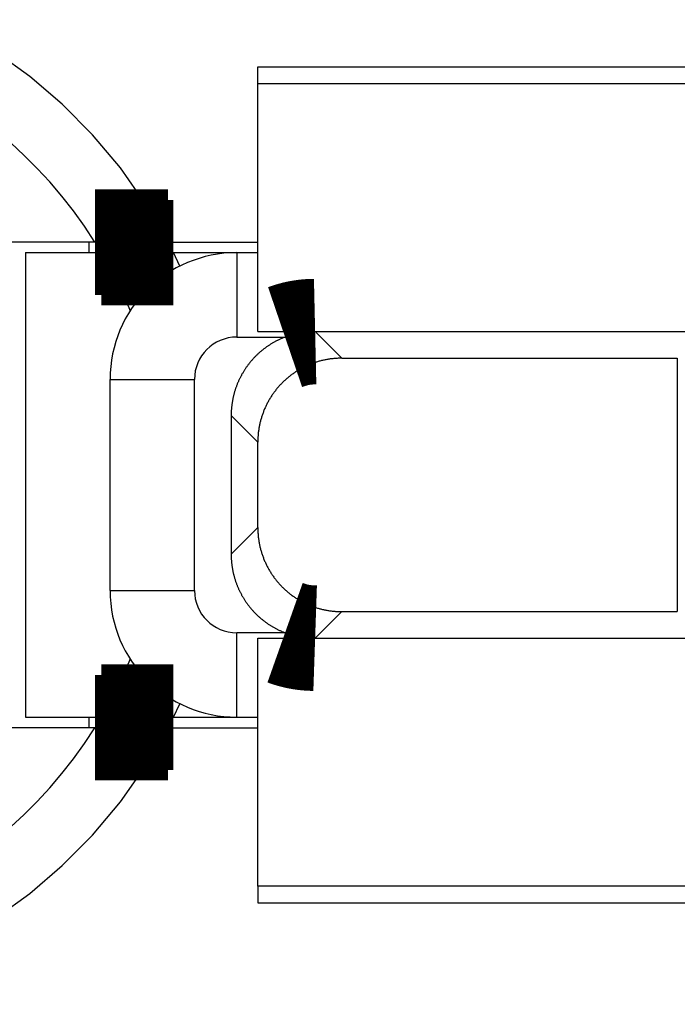
# Model space of a CAD drawing. Extents: x -193 to 193, y -134 to 134.
# Drawn here: x -45 to -43, y -3 to 0 of the extents above; entities that cross this region are included whole.
import ezdxf

# ---------------------------------------------------------------- set-up
doc = ezdxf.new("R2010")
doc.units = 0
doc.header["$LTSCALE"] = 0.25
doc.linetypes.add('PHANTOM', pattern=[63.50000000000001, 31.75, -6.35, 6.35, -6.35, 6.35, -6.35])
doc.layers.get('0').update_dxf_attribs({"linetype": 'CONTINUOUS'})

# ---------------------------------------------------------------- blocks, each defined once
blk = doc.blocks.new('DC_GROUP_25')
at = {"color": 7, "linetype": 'CONTINUOUS'}
for p, q in [((-44.421696922, -1.851479489199988), (-44.3567259731, -1.72279017309998)), ((-44.3567259731, -1.72279017309998), (-44.35315537050002, -1.71426089869999))]:
    blk.add_line(p, q, dxfattribs=at)
blk = doc.blocks.new('DC_GROUP_26')
at = {"color": 7, "linetype": 'CONTINUOUS'}
for p, q in [((-44.3567259731, -0.8801688052999737), (-44.421696922, -0.7514794891999941)), ((-44.35315537050002, -0.8886980796999921), (-44.3567259731, -0.8801688052999737))]:
    blk.add_line(p, q, dxfattribs=at)

msp = doc.modelspace()

# ---------------------------------------------------------------- linework, layer by layer
at = {"color": 7, "linetype": 'CONTINUOUS'}
for p, q in [((-44.05115913200001, -0.3114794891999964), (-42.001159132, -0.3114794891999964)), ((-44.05115913200001, -0.3514794891999884), (-44.05115913200001, -0.3114794891999964)), ((-42.05115913200001, -0.3514794891999884), (-44.05115913200001, -0.3514794891999884)), ((-44.05115913200001, -0.9384169479999969), (-44.05115913200001, -0.3514794891999884)), ((-44.43695161550002, -0.7264798224999822), (-44.751159132, -0.7264798224999822)), ((-44.45115913200002, -0.7264798224999822), (-44.45115913200002, -0.7514794891999941)), ((-44.2638342573, -0.7264798224999822), (-44.05115913200001, -0.7264798224999822)), ((-44.60115913200002, -0.7514794891999941), (-44.60115913200002, -1.851479489199988)), ((-44.60115913200002, -0.7514794891999941), (-44.421696922, -0.7514794891999941)), ((-44.25097732890001, -0.7514794891999941), (-44.10115913200002, -0.7514794891999941)), ((-44.10115913200002, -0.7514798224999879), (-44.05115913200001, -0.7514798224999879)), ((-44.05115913200001, -0.9384169479999969), (-42.66893541109999, -0.9384169479999969)), ((-44.05115913200001, -0.9384615268999994), (-43.91527271520002, -0.9384615268999994)), ((-43.85225475300001, -1.001479489199994), (-43.05731441330002, -1.001479489199994)), ((-44.401159132, -1.551479155799996), (-44.401159132, -1.051479822499999)), ((-44.11422167320001, -1.137321327099983), (-44.11422167320001, -1.465637651299971)), ((-44.05115913200001, -1.402575110099974), (-44.05115913200001, -1.20038386829998)), ((-43.85225475300001, -1.601479489199988), (-43.05731441330002, -1.601479489199988)), ((-44.05115913200001, -1.664497451499983), (-43.91527271520002, -1.664497451499983)), ((-44.05115913200001, -1.664542030299998), (-42.66893541109999, -1.664542030299998)), ((-44.05115913200001, -2.251479489199994), (-44.05115913200001, -1.664542030299998)), ((-44.60115913200002, -1.851479489199988), (-44.421696922, -1.851479489199988)), ((-44.45115913200002, -1.851479489199988), (-44.45115913200002, -1.876479155799984)), ((-44.25097732890001, -1.851479489199988), (-44.10115913200002, -1.851479489199988)), ((-44.10115913200002, -1.851479155799979), (-44.05115913200001, -1.851479155799979)), ((-44.43695161550002, -1.876479155799984), (-44.751159132, -1.876479155799984)), ((-44.2638342573, -1.876479155799984), (-44.05115913200001, -1.876479155799984)), ((-42.05115913200001, -2.251479489199994), (-44.05115913200001, -2.251479489199994)), ((-44.05115913200001, -2.251479489199994), (-44.05115913200001, -2.291479489199986)), ((-44.05115913200001, -2.291479489199986), (-42.001159132, -2.291479489199986))]:
    msp.add_line(p, q, dxfattribs=at)
at = {"color": 8, "linetype": 'PHANTOM'}
for p, q in [((-44.23563354680002, -0.7833070576999717), (-44.25097732890001, -0.7514794891999941)), ((-44.10115913200002, -0.7514798224999879), (-44.10115913200002, -0.9514798224999765)), ((-44.10115913200002, -0.9514798224999765), (-43.98646752440001, -0.9514798224999765)), ((-43.91527271520002, -0.9384615268999994), (-43.85225475300001, -1.001479489199994)), ((-43.05731441330002, -1.001479489199994), (-43.05731441330002, -1.601479489199988)), ((-44.401159132, -1.051479822499999), (-44.20115913200002, -1.051479822499999)), ((-44.20115913200002, -1.551479155799996), (-44.20115913200002, -1.051479822499999)), ((-44.11422167320001, -1.137321327099983), (-44.05115913200001, -1.20038386829998)), ((-44.11422167320001, -1.465637651299971), (-44.05115913200001, -1.402575110099974)), ((-44.401159132, -1.551479155799996), (-44.20115913200002, -1.551479155799996)), ((-43.91527271520002, -1.664497451499983), (-43.85225475300001, -1.601479489199988)), ((-43.98646752440001, -1.651479155899978), (-44.10115913200002, -1.65147915579999)), ((-44.10115913200002, -1.851479155799979), (-44.10115913200002, -1.65147915579999)), ((-44.25097732890001, -1.851479489199988), (-44.23563354680002, -1.819651920599995))]:
    msp.add_line(p, q, dxfattribs=at)
at = {"color": 7, "linetype": 'CONTINUOUS', "const_width": 0.25}
for points in [[(-44.43695161548942, -0.7264798225164952), (-44.43627594342971, -0.7264798225164953), (-44.43559295502861, -0.7264798225164952), (-44.43489533394479, -0.7264798225164953), (-44.43417576383684, -0.7264798225164951), (-44.43342692836342, -0.7264798225164952), (-44.43264151118314, -0.7264798225164952), (-44.43181219595464, -0.7264798225164952), (-44.43093166633655, -0.7264798225164952), (-44.42999260598749, -0.7264798225164952), (-44.4289876985661, -0.7264798225164952), (-44.427909627731, -0.7264798225164952), (-44.42675107714084, -0.7264798225164953), (-44.42550473045422, -0.7264798225164952), (-44.42416327132978, -0.7264798225164952), (-44.42271938342616, -0.7264798225164951), (-44.421165750402, -0.7264798225164952), (-44.4194950559159, -0.7264798225164952), (-44.41769999326508, -0.7264798225164952), (-44.41577654209178, -0.7264798225164953), (-44.41372874639081, -0.7264798225164953), (-44.41156186461234, -0.7264798225164952), (-44.40928115520655, -0.7264798225164952), (-44.40689187662366, -0.7264798225164951), (-44.40439928731382, -0.7264798225164951), (-44.40180864572724, -0.7264798225164952), (-44.3991252103141, -0.7264798225164951), (-44.39635423952457, -0.7264798225164952), (-44.39350099180884, -0.7264798225164951), (-44.39057072561711, -0.7264798225164952), (-44.38756869939955, -0.7264798225164952), (-44.38450017160636, -0.7264798225164952), (-44.38137040068771, -0.7264798225164952), (-44.3781846450938, -0.7264798225164952), (-44.37494816327482, -0.7264798225164951), (-44.37166621368092, -0.7264798225164953), (-44.36834404111528, -0.7264798225164952), (-44.36498542649662, -0.7264798225164952), (-44.36159140326804, -0.7264798225164953), (-44.3581627021511, -0.7264798225164953), (-44.35470005386742, -0.7264798225164952), (-44.35120418913859, -0.7264798225164951), (-44.34767583868627, -0.7264798225164952), (-44.34411573323202, -0.7264798225164951), (-44.34052460349745, -0.7264798225164952), (-44.33690318020419, -0.7264798225164952), (-44.33325219407383, -0.7264798225164952), (-44.32957237582797, -0.7264798225164953), (-44.32586445618823, -0.7264798225164952), (-44.32212916587623, -0.7264798225164952), (-44.31836723605836, -0.7264798225164952), (-44.31457966573382, -0.7264798225164952), (-44.31076817486558, -0.7264798225164952), (-44.30693460349543, -0.7264798225164953), (-44.3030807916652, -0.7264798225164952), (-44.29920857941674, -0.7264798225164953), (-44.29531980679182, -0.7264798225164952), (-44.29141631383233, -0.7264798225164952), (-44.28749994058005, -0.7264798225164952), (-44.28357252707682, -0.7264798225164952), (-44.27963591336447, -0.7264798225164952), (-44.27569193948482, -0.7264798225164952), (-44.27174244547969, -0.7264798225164952), (-44.2677892713909, -0.7264798225164952), (-44.2638342572603, -0.7264798225164952)], [(-44.42169692195071, -0.7514794891831968), (-44.42104479056407, -0.7514794891831967), (-44.4203854610816, -0.7514794891831971), (-44.41971173540748, -0.7514794891831967), (-44.41901641544591, -0.7514794891831968), (-44.41829230310104, -0.7514794891831971), (-44.41753220027705, -0.751479489183197), (-44.41672890887813, -0.7514794891831968), (-44.41587523080844, -0.7514794891831968), (-44.41496396797216, -0.7514794891831968), (-44.4139879222735, -0.751479489183197), (-44.41293989561659, -0.751479489183197), (-44.41181268990563, -0.7514794891831968), (-44.4105991070448, -0.7514794891831967), (-44.40929194893828, -0.7514794891831971), (-44.40788401749023, -0.7514794891831967), (-44.40636811460483, -0.751479489183197), (-44.40473704218628, -0.751479489183197), (-44.40298361049468, -0.751479489183197), (-44.4011037846445, -0.751479489183197), (-44.39910141334088, -0.751479489183197), (-44.39698155652318, -0.751479489183197), (-44.39474927413072, -0.751479489183197), (-44.39240962610287, -0.7514794891831968), (-44.38996767237896, -0.751479489183197), (-44.38742847289834, -0.7514794891831968), (-44.38479708760035, -0.7514794891831968), (-44.38207857642437, -0.7514794891831968), (-44.37927799930971, -0.7514794891831968), (-44.37640041619574, -0.7514794891831968), (-44.37345088702178, -0.751479489183197), (-44.3704344717272, -0.7514794891831968), (-44.36735623025135, -0.7514794891831968), (-44.36422122253355, -0.7514794891831967), (-44.36103450851317, -0.7514794891831968), (-44.35780114812955, -0.7514794891831968), (-44.35452618921551, -0.7514794891831968), (-44.35121331689401, -0.7514794891831967), (-44.34786362295463, -0.751479489183197), (-44.3444779085293, -0.751479489183197), (-44.34105697474999, -0.7514794891831967), (-44.33760162274864, -0.7514794891831967), (-44.33411265365721, -0.7514794891831968), (-44.33059086860764, -0.7514794891831968), (-44.3270370687319, -0.751479489183197), (-44.32345205516192, -0.7514794891831968), (-44.31983662902968, -0.751479489183197), (-44.3161915914671, -0.751479489183197), (-44.31251774360614, -0.7514794891831968), (-44.30881588657877, -0.7514794891831968), (-44.30508682192703, -0.7514794891831968), (-44.30133160929199, -0.751479489183197), (-44.29755200751178, -0.751479489183197), (-44.29374989267448, -0.7514794891831968), (-44.28992714086819, -0.7514794891831967), (-44.28608562818101, -0.7514794891831968), (-44.282227230701, -0.7514794891831968), (-44.27835382451628, -0.7514794891831968), (-44.27446728571492, -0.751479489183197), (-44.27056949038502, -0.7514794891831968), (-44.26666231461468, -0.751479489183197), (-44.26274763449197, -0.7514794891831968), (-44.25882732610499, -0.7514794891831968), (-44.25490326554184, -0.7514794891831967), (-44.2509773288906, -0.7514794891831968)], [(-43.98646752441761, -0.9514798225165748), (-43.98539007686511, -0.9511124975587509), (-43.98431252616221, -0.9507455581710024), (-43.98323476915849, -0.9503793899234034), (-43.98215670270356, -0.9500143783860288), (-43.981078223647, -0.9496509091289523), (-43.97999922883842, -0.949289367722248), (-43.97891961512739, -0.9489301397359907), (-43.97783927936353, -0.9485736107402543), (-43.97675811839642, -0.9482201663051135), (-43.97567602907566, -0.947870192000642), (-43.97459290825084, -0.9475240733969144), (-43.97350865277156, -0.9471821960640052), (-43.97242315948741, -0.9468449455719883), (-43.971336325248, -0.9465127074909382), (-43.97024804690288, -0.9461858673909287), (-43.9691582213017, -0.9458648108420349), (-43.96806674529402, -0.9455499234143305), (-43.96697351572945, -0.9452415906778897), (-43.96587842945758, -0.9449401982027873), (-43.96478138332798, -0.944646131559097), (-43.96368227419028, -0.9443597763168934), (-43.96258099938358, -0.9440815166056935), (-43.96147751959659, -0.943811550132551), (-43.96037192083125, -0.9435497058381099), (-43.95926430381041, -0.9432957693429153), (-43.95815476925689, -0.9430495262675117), (-43.95704341789358, -0.9428107622324441), (-43.95593035044328, -0.9425792628582572), (-43.95481566762889, -0.9423548137654962), (-43.95369947017321, -0.9421372005747061), (-43.95258185879914, -0.9419262089064313), (-43.95146293422948, -0.941721624381217), (-43.9503427971871, -0.9415232326196078), (-43.94922154839486, -0.941330819242149), (-43.9480992885756, -0.9411441698693852), (-43.94697611839206, -0.9409630704294195), (-43.94585211732042, -0.9407874152741528), (-43.94472731253283, -0.9406173664249571), (-43.94360172327209, -0.9404531264822253), (-43.94247536878099, -0.9402948980463505), (-43.94134826830231, -0.9401428837177244), (-43.94022044107888, -0.9399972860967406), (-43.93909190635348, -0.9398583077837915), (-43.9379626833689, -0.9397261513792703), (-43.93683279136793, -0.9396010194835691), (-43.9357022495934, -0.9394831146970812), (-43.93457107728807, -0.939372639620199), (-43.93343929369475, -0.9392697968533152), (-43.93230691805623, -0.9391747889968229), (-43.93117396961719, -0.939087818577923), (-43.93004047187895, -0.9390089222008737), (-43.92890646166394, -0.9389376172144996), (-43.92777197839347, -0.9388733196656723), (-43.92663706148885, -0.9388154456012628), (-43.92550175037132, -0.9387634110681422), (-43.92436608446219, -0.9387166321131816), (-43.92323010318275, -0.938674524783252), (-43.92209384595431, -0.9386365051252249), (-43.92095735219812, -0.9386019891859712), (-43.91982066133549, -0.9385703930123621), (-43.91868381278771, -0.9385411326512688), (-43.91754684597606, -0.9385136241495622), (-43.91640980032184, -0.9384872835541138), (-43.91527271524632, -0.9384615269117944)], [(-43.91527271524592, -1.664497451454793), (-43.91641035902151, -1.664458722780623), (-43.91754796354813, -1.664419603301969), (-43.91868548957677, -1.664379702214345), (-43.91982289785845, -1.664338628713266), (-43.9209601491442, -1.664295991994247), (-43.92209720418504, -1.664251401252803), (-43.92323402373196, -1.664204465684448), (-43.92437056853599, -1.664154794484698), (-43.92550679934814, -1.664101996849068), (-43.92664267691944, -1.664045681973072), (-43.92777816200088, -1.663985459052225), (-43.9289132153435, -1.663920937282042), (-43.93004779769831, -1.663851725858038), (-43.93118186981631, -1.663777433975727), (-43.93231539244853, -1.663697670830626), (-43.93344832634599, -1.663612045618248), (-43.9345806322597, -1.663520167534109), (-43.93571227094066, -1.663421645773722), (-43.93684320313991, -1.663316089532604), (-43.93797338960844, -1.663203108006269), (-43.93910279109729, -1.663082310390232), (-43.94023136840801, -1.662953307410526), (-43.94135908868912, -1.662815902014754), (-43.94248593154276, -1.662670274314856), (-43.94361187801982, -1.66251664829753), (-43.94473690917111, -1.66235524794947), (-43.94586100604753, -1.662186297257375), (-43.94698414969991, -1.662010020207941), (-43.94810632117909, -1.661826640787865), (-43.94922750153597, -1.661636382983843), (-43.95034767182136, -1.661439470782572), (-43.95146681308614, -1.66123612817075), (-43.95258490638115, -1.661026579135072), (-43.95370193275726, -1.660811047662235), (-43.95481787326533, -1.660589757738937), (-43.95593270889891, -1.660362933034235), (-43.95704640104023, -1.66013068845186), (-43.95815886290978, -1.659892871789041), (-43.95927000046886, -1.659649290583393), (-43.96037971967878, -1.659399752372531), (-43.96148792650085, -1.659144064694068), (-43.9625945268964, -1.658882035085621), (-43.96369942682671, -1.658613471084802), (-43.96480253225311, -1.658338180229228), (-43.9659037491369, -1.658055970056511), (-43.9670029834394, -1.657766648104266), (-43.96810014112192, -1.657470021910108), (-43.96919512814576, -1.657165899011652), (-43.97028785047225, -1.656854086946512), (-43.97137821408585, -1.656534393318509), (-43.97246618114254, -1.656206786207824), (-43.97355189060456, -1.655871738812725), (-43.97463551613303, -1.655529823462782), (-43.97571723138908, -1.655181612487564), (-43.97679721003383, -1.654827678216645), (-43.97787562572843, -1.654468592979592), (-43.978952652134, -1.654104929105978), (-43.98002846291165, -1.653737258925374), (-43.98110323172255, -1.653366154767348), (-43.9821771322278, -1.652992188961474), (-43.98325033808852, -1.652615933837321), (-43.98432302296586, -1.652237961724459), (-43.98539536052095, -1.65185884495246), (-43.98646752441491, -1.651479155850893)], [(-44.42169692195071, -1.851479489183276), (-44.42104479056406, -1.851479489183276), (-44.42038546108159, -1.851479489183276), (-44.4197117354075, -1.851479489183277), (-44.41901641544591, -1.851479489183276), (-44.41829230310103, -1.851479489183276), (-44.41753220027704, -1.851479489183277), (-44.4167289088781, -1.851479489183276), (-44.41587523080842, -1.851479489183276), (-44.41496396797214, -1.851479489183276), (-44.41398792227347, -1.851479489183276), (-44.41293989561656, -1.851479489183276), (-44.41181268990561, -1.851479489183277), (-44.41059910704477, -1.851479489183276), (-44.40929194893825, -1.851479489183277), (-44.40788401749019, -1.851479489183276), (-44.4063681146048, -1.851479489183277), (-44.40473704218625, -1.851479489183277), (-44.40298361049465, -1.851479489183276), (-44.40110378464448, -1.851479489183276), (-44.39910141334087, -1.851479489183276), (-44.39698155652317, -1.851479489183277), (-44.39474927413071, -1.851479489183277), (-44.39240962610286, -1.851479489183276), (-44.38996767237897, -1.851479489183276), (-44.38742847289836, -1.851479489183277), (-44.38479708760038, -1.851479489183276), (-44.38207857642441, -1.851479489183276), (-44.37927799930976, -1.851479489183276), (-44.37640041619578, -1.851479489183276), (-44.37345088702183, -1.851479489183276), (-44.37043447172726, -1.851479489183276), (-44.36735623025142, -1.851479489183276), (-44.36422122253362, -1.851479489183276), (-44.36103450851325, -1.851479489183276), (-44.35780114812964, -1.851479489183277), (-44.3545261892156, -1.851479489183276), (-44.35121331689409, -1.851479489183276), (-44.34786362295471, -1.851479489183277), (-44.34447790852938, -1.851479489183276), (-44.34105697475006, -1.851479489183276), (-44.3376016227487, -1.851479489183276), (-44.33411265365726, -1.851479489183276), (-44.33059086860769, -1.851479489183276), (-44.32703706873194, -1.851479489183277), (-44.32345205516195, -1.851479489183276), (-44.31983662902969, -1.851479489183276), (-44.31619159146712, -1.851479489183277), (-44.31251774360616, -1.851479489183277), (-44.30881588657878, -1.851479489183277), (-44.30508682192703, -1.851479489183276), (-44.301331609292, -1.851479489183277), (-44.29755200751178, -1.851479489183276), (-44.29374989267451, -1.851479489183276), (-44.28992714086822, -1.851479489183276), (-44.28608562818103, -1.851479489183276), (-44.28222723070104, -1.851479489183276), (-44.27835382451631, -1.851479489183276), (-44.27446728571496, -1.851479489183276), (-44.27056949038507, -1.851479489183277), (-44.26666231461471, -1.851479489183276), (-44.26274763449201, -1.851479489183277), (-44.25882732610502, -1.851479489183276), (-44.25490326554186, -1.851479489183277), (-44.2509773288906, -1.851479489183276)], [(-44.43695161548942, -1.876479155849893), (-44.43627594342971, -1.876479155849893), (-44.43559295502862, -1.876479155849893), (-44.43489533394479, -1.876479155849893), (-44.43417576383684, -1.876479155849893), (-44.43342692836342, -1.876479155849893), (-44.43264151118313, -1.876479155849892), (-44.43181219595465, -1.876479155849893), (-44.43093166633655, -1.876479155849893), (-44.42999260598749, -1.876479155849893), (-44.4289876985661, -1.876479155849893), (-44.427909627731, -1.876479155849893), (-44.42675107714083, -1.876479155849893), (-44.42550473045422, -1.876479155849893), (-44.42416327132978, -1.876479155849893), (-44.42271938342618, -1.876479155849893), (-44.421165750402, -1.876479155849893), (-44.41949505591589, -1.876479155849892), (-44.41769999326507, -1.876479155849893), (-44.41577654209178, -1.876479155849893), (-44.4137287463908, -1.876479155849893), (-44.41156186461233, -1.876479155849893), (-44.40928115520656, -1.876479155849893), (-44.40689187662365, -1.876479155849893), (-44.40439928731382, -1.876479155849893), (-44.40180864572724, -1.876479155849893), (-44.3991252103141, -1.876479155849893), (-44.39635423952456, -1.876479155849893), (-44.39350099180884, -1.876479155849893), (-44.39057072561711, -1.876479155849893), (-44.38756869939955, -1.876479155849893), (-44.38450017160636, -1.876479155849893), (-44.38137040068772, -1.876479155849893), (-44.3781846450938, -1.876479155849893), (-44.37494816327481, -1.876479155849893), (-44.37166621368092, -1.876479155849893), (-44.36834404111529, -1.876479155849893), (-44.36498542649663, -1.876479155849893), (-44.36159140326804, -1.876479155849893), (-44.3581627021511, -1.876479155849893), (-44.35470005386742, -1.876479155849893), (-44.3512041891386, -1.876479155849893), (-44.34767583868626, -1.876479155849893), (-44.34411573323202, -1.876479155849893), (-44.34052460349745, -1.876479155849893), (-44.33690318020418, -1.876479155849893), (-44.33325219407383, -1.876479155849893), (-44.32957237582796, -1.876479155849893), (-44.32586445618824, -1.876479155849893), (-44.32212916587623, -1.876479155849893), (-44.31836723605836, -1.876479155849893), (-44.31457966573384, -1.876479155849893), (-44.31076817486558, -1.876479155849893), (-44.30693460349542, -1.876479155849893), (-44.30308079166521, -1.876479155849893), (-44.29920857941674, -1.876479155849893), (-44.29531980679182, -1.876479155849893), (-44.29141631383233, -1.876479155849893), (-44.28749994058005, -1.876479155849893), (-44.28357252707682, -1.876479155849893), (-44.27963591336447, -1.876479155849893), (-44.27569193948482, -1.876479155849893), (-44.27174244547969, -1.876479155849893), (-44.26778927139091, -1.876479155849893), (-44.2638342572603, -1.876479155849893)]]:
    msp.add_lwpolyline(points, dxfattribs=at)
at = {"color": 7, "linetype": 'CONTINUOUS', "flags": 128}
for points in [[(-43.98646752442102, -0.951479822478752), (-43.98795998293739, -0.952054976237445), (-43.98944767201538, -0.9526420767710337), (-43.99093049684679, -0.9532410866644847), (-43.99240836293342, -0.9538519677437988), (-43.99388117609311, -0.954474681078444), (-43.99534884246567, -0.9551091869838366), (-43.99681126851895, -0.9557554450238702), (-43.99826836105471, -0.9564134140134922), (-43.99972002721467, -0.9570830520213292), (-44.00116617448631, -0.9577643163723583), (-44.00260671070884, -0.9584571636506278), (-44.00404154407907, -0.9591615497020232), (-44.00547058315721, -0.9598774296370816), (-44.00689373687275, -0.9606047578338516), (-44.00831091453026, -0.961343487940802), (-44.00972202581513, -0.9620935728797747), (-44.01112698079936, -0.9628549648489853), (-44.0125256899473, -0.963627615326069), (-44.01391806412129, -0.9644114750711741), (-44.01530401458745, -0.9652064941300982), (-44.01668345302122, -0.9660126218374733), (-44.01805629151308, -0.9668298068199934), (-44.0194224425741, -0.9676579969996894), (-44.02078181914151, -0.9684971395972475), (-44.0221343345843, -0.9693471811353724), (-44.02347990270869, -0.9702080674421963), (-44.02481843776366, -0.9710797436547303), (-44.02614985444638, -0.9719621542223611), (-44.02747406790766, -0.9728552429103908), (-44.02879099375738, -0.9737589528036215), (-44.03010054806983, -0.9746732263099815), (-44.03140264738908, -0.9755980051641961), (-44.03269720873431, -0.9765332304315005), (-44.03398414960507, -0.9774788425113958), (-44.03526338798655, -0.978434781141447), (-44.03653484235483, -0.9794009854011236), (-44.03779843168201, -0.9803773937156823), (-44.03905407544146, -0.9813639438600905), (-44.0403016936129, -0.9823605729629921), (-44.04154120668748, -0.9833672175107138), (-44.04277253567291, -0.9843838133513135), (-44.04399560209845, -0.9854102956986683), (-44.04521032801991, -0.9864465991366025), (-44.04641663602464, -0.9874926576230577), (-44.04761444923644, -0.9885484044943005), (-44.04880369132048, -0.9896137724691716), (-44.04998428648815, -0.990688693653373), (-44.0511561595019, -0.9917730995437952), (-44.05231923568003, -0.9928669210328829), (-44.05347344090143, -0.993970088413038), (-44.05461870161035, -0.9950825313810641), (-44.05575494482105, -0.9962041790426442), (-44.05688209812246, -0.9973349599168612), (-44.05800008968278, -0.9984748019407512), (-44.05910884825411, -0.9996236324738974), (-44.06020830317693, -1.000781378303059), (-44.06129838438462, -1.001947965646836), (-44.06237902240796, -1.003123320160372), (-44.06345014837951, -1.004307366940094), (-44.06451169403802, -1.005500030528482), (-44.06556359173279, -1.006701234918879), (-44.06660577442796, -1.007910903560338), (-44.06763817570678, -1.009128959362496), (-44.0686607297759, -1.010355324700491), (-44.06967337146946, -1.011589921419904), (-44.07067603625335, -1.012832670841744), (-44.07166866022924, -1.014083493767462), (-44.07265118013869, -1.015342310483993), (-44.0736235333672, -1.016609040768844), (-44.07458565794816, -1.017883603895198), (-44.07553749256682, -1.019165918637067), (-44.07647897656418, -1.02045590327446), (-44.07741004994089, -1.021753475598599), (-44.07833065336104, -1.023058552917152), (-44.07924072815597, -1.024371052059505), (-44.08014021632796, -1.025690889382062), (-44.08102906055401, -1.027017980773578), (-44.08190720418941, -1.028352241660516), (-44.08277459127137, -1.029693587012435), (-44.08363116652262, -1.031041931347416), (-44.08447687535493, -1.032397188737503), (-44.08531166387252, -1.033759272814182), (-44.0861354788756, -1.035128096773885), (-44.08694826786366, -1.03650357338352), (-44.0877499790389, -1.037885614986033), (-44.08854056130945, -1.039274133505992), (-44.08931996429271, -1.040669040455202), (-44.09008813831849, -1.042070246938341), (-44.09084503443221, -1.043477663658629), (-44.09159060439804, -1.044891200923516), (-44.09232480070191, -1.0463107686504), (-44.0930475765546, -1.047736276372365), (-44.09375888589471, -1.049167633243949), (-44.09445868339154, -1.050604748046933), (-44.09514692444805, -1.052047529196153), (-44.09582356520369, -1.053495884745338), (-44.09648856253715, -1.054949722392967), (-44.09714187406916, -1.056408949488156), (-44.09778345816515, -1.057873473036557), (-44.09841327393794, -1.059343199706288), (-44.0990312812503, -1.060818035833881), (-44.09963744071759, -1.062297887430247), (-44.10023171371014, -1.063782660186673), (-44.10081406235584, -1.065272259480824), (-44.10138444954251, -1.06676659038278), (-44.10194283892019, -1.068265557661079), (-44.1024891949036, -1.069769065788794), (-44.10302348267429, -1.071277018949613), (-44.1035456681829, -1.072789321043952), (-44.10405571815132, -1.074305875695073), (-44.10455360007485, -1.07582658625523), (-44.10503928222422, -1.077351355811828), (-44.10551273364763, -1.078880087193597), (-44.10597392417274, -1.080412682976787), (-44.10642282440858, -1.081949045491375), (-44.1068594057474, -1.08348907682729), (-44.10728364036653, -1.085032678840652), (-44.10769550123015, -1.086579753160027), (-44.10809496209097, -1.088130201192698), (-44.10848199749195, -1.089683924130944), (-44.10885658276792, -1.091240822958341), (-44.10921869404712, -1.092800798456069), (-44.10956830825273, -1.094363751209236), (-44.10990540310438, -1.095929581613217), (-44.11022995711951, -1.097498189879995), (-44.1105419496148, -1.099069476044527), (-44.11084136070741, -1.100643339971109), (-44.11112817131635, -1.102219681359761), (-44.11140236316358, -1.10379839975262), (-44.11166391877529, -1.105379394540337), (-44.11191282148292, -1.106962564968494), (-44.1121490554243, -1.108547810144022), (-44.11237260554457, -1.110135029041631), (-44.11258345759722, -1.111724120510249), (-44.11278159814498, -1.113314983279469), (-44.11296701456065, -1.114907515966), (-44.1131396950279, -1.11650161708013), (-44.11329962854209, -1.118097185032194), (-44.11344680491088, -1.119694118139047), (-44.11358121475494, -1.121292314630546), (-44.11370284950855, -1.122891672656034), (-44.1138117014201, -1.124492090290829), (-44.11390776355262, -1.126093465542725), (-44.11399102978422, -1.127695696358486), (-44.11406149480845, -1.129298680630354), (-44.11411915413471, -1.130902316202552), (-44.11416400408844, -1.1325065008778), (-44.11419604181143, -1.134111132423822), (-44.11421526526194, -1.135716108579864), (-44.11422167321491, -1.13732132706321)], [(-43.85225475293677, -1.001479489185066), (-43.85434575441691, -1.001490362850869), (-43.85643629215841, -1.001522982672345), (-43.85852614008843, -1.001577345121954), (-43.86061507220877, -1.001653444320887), (-43.86270286262026, -1.001751272039701), (-43.86478928554716, -1.001870817699211), (-43.86687411536165, -1.00201206837163), (-43.86895712660817, -1.002175008781972), (-43.87103809402782, -1.0023596213097), (-43.87311679258275, -1.002565885990632), (-43.87519299748043, -1.002793780519104), (-43.87726648419802, -1.003043280250374), (-43.87933702850663, -1.003314358203298), (-43.88140440649553, -1.003606985063235), (-43.88346839459644, -1.003921129185231), (-43.88552876960765, -1.004256756597428), (-43.88758530871817, -1.004613831004747), (-43.88963778953183, -1.004992313792811), (-43.89168599009132, -1.005392164032115), (-43.89372968890223, -1.005813338482461), (-43.89576866495693, -1.006255791597627), (-43.89780269775856, -1.006719475530299), (-43.89983156734479, -1.007204340137236), (-43.90185505431166, -1.007710332984702), (-43.90387293983731, -1.008237399354132), (-43.90588500570558, -1.008785482248047), (-43.90789103432971, -1.009354522396223), (-43.90989080877576, -1.009944458262096), (-43.91188411278616, -1.010555226049419), (-43.91387073080305, -1.011186759709162), (-43.91585044799159, -1.01183899094665), (-43.9178230502632, -1.012511849228955), (-43.91978832429874, -1.013205261792516), (-43.92174605757154, -1.013919153651016), (-43.92369603837037, -1.014653447603484), (-43.9256380558224, -1.015408064242647), (-43.92757189991594, -1.016182921963517), (-43.92949736152318, -1.016977936972215), (-43.9314142324228, -1.017793023295034), (-43.93332230532248, -1.018628092787734), (-43.93522137388136, -1.019483055145077), (-43.93711123273227, -1.020357817910587), (-43.93899167750401, -1.021252286486558), (-43.94086250484344, -1.022166364144274), (-43.94272351243743, -1.023099952034475), (-43.94457449903479, -1.024052949198046), (-43.946415264468, -1.025025252576931), (-43.94824560967486, -1.026016757025285), (-43.95006533672005, -1.027027355320838), (-43.95187424881649, -1.028056938176491), (-43.95367215034662, -1.029105394252141), (-43.95545884688362, -1.03017261016671), (-43.95723414521233, -1.031258470510417), (-43.95899785335028, -1.032362857857253), (-43.96074978056829, -1.03348565277768), (-43.96248973741125, -1.034626733851547), (-43.9642175357185, -1.03578597768122), (-43.96593298864422, -1.036963258904928), (-43.96763591067764, -1.038158450210316), (-43.9693261176631, -1.039371422348218), (-43.97100342681994, -1.040602044146629), (-43.97266765676229, -1.041850182524894), (-43.97431862751868, -1.043115702508096), (-43.97595616055152, -1.044398467241655), (-43.97758007877635, -1.045698338006126), (-43.97919020658107, -1.047015174232203), (-43.98078636984484, -1.048348833515916), (-43.98236839595702, -1.049699171634033), (-43.98393611383574, -1.051066042559659), (-43.98548935394643, -1.05244929847802), (-43.98702794832018, -1.053848789802459), (-43.98855173057186, -1.055264365190601), (-43.99006053591818, -1.056695871560727), (-43.99155420119541, -1.058143154108324), (-43.99303256487713, -1.05960605632283), (-43.99449546709164, -1.061084420004556), (-43.99594274963924, -1.062578085281793), (-43.99737425600937, -1.064086890628104), (-43.99878983139751, -1.06561067287979), (-44.00018932272194, -1.067149267253534), (-44.00157257864031, -1.068702507364223), (-44.00293944956594, -1.070270225242936), (-44.00428978768405, -1.071852251355116), (-44.00562344696777, -1.073448414618898), (-44.00694028319384, -1.07505854242361), (-44.00824015395832, -1.076682460648442), (-44.00952291869187, -1.078319993681276), (-44.01078843867508, -1.079970964437671), (-44.01203657705334, -1.081635194380022), (-44.01326719885176, -1.083312503536859), (-44.01448017098966, -1.085002710522316), (-44.01567536229504, -1.086705632555739), (-44.01685264351875, -1.088421085481461), (-44.01801188734843, -1.090148883788707), (-44.0191529684223, -1.091888840631664), (-44.02027576334272, -1.093640767849682), (-44.02138015068956, -1.095404475987622), (-44.02246601103327, -1.097179774316345), (-44.02353322694783, -1.098966470853337), (-44.02458168302348, -1.100764372383472), (-44.02561126587914, -1.102573284479903), (-44.02662186417469, -1.104393011525092), (-44.02761336862304, -1.106223356731958), (-44.02858567200193, -1.108064122165166), (-44.0295386691655, -1.109915108762523), (-44.03047225705571, -1.111776116356514), (-44.03138633471342, -1.113646943695938), (-44.0322808032894, -1.115527388467682), (-44.0331555660549, -1.117417247318593), (-44.03401052841225, -1.119316315877467), (-44.03484559790495, -1.121224388777157), (-44.03566068422776, -1.123141259676777), (-44.03645569923647, -1.125066721284015), (-44.03723055695734, -1.127000565377552), (-44.0379851735965, -1.12894258282958), (-44.03871946754897, -1.130892563628414), (-44.03943335940747, -1.132850296901207), (-44.04012677197103, -1.13481557093675), (-44.04079963025334, -1.136788173208368), (-44.04145186149083, -1.138767890396905), (-44.04208339515057, -1.140754508413791), (-44.04269416293789, -1.142747812424193), (-44.04328409880377, -1.144747586870246), (-44.04385313895195, -1.146753615494369), (-44.04440122184586, -1.148765681362646), (-44.04492828821529, -1.150783566888289), (-44.04543428106275, -1.152807053855164), (-44.04591914566969, -1.154835923441395), (-44.04638282960236, -1.156869956243021), (-44.04682528271753, -1.158908932297728), (-44.04724645716788, -1.160952631108633), (-44.04764630740718, -1.163000831668129), (-44.04802479019525, -1.165053312481785), (-44.04838186460257, -1.167109851592302), (-44.04871749201477, -1.169170226603509), (-44.04903163613676, -1.17123421470442), (-44.0493242629967, -1.173301592693324), (-44.04959534094962, -1.175372137001925), (-44.04984484068089, -1.177445623719516), (-44.05007273520936, -1.1795218286172), (-44.0502789998903, -1.181600527172127), (-44.05046361241803, -1.183681494591786), (-44.05062655282837, -1.185764505838305), (-44.05076780350079, -1.187849335652792), (-44.0508873491603, -1.189935758579693), (-44.05098517687912, -1.192023548991173), (-44.05106127607804, -1.194112481111518), (-44.05111563852765, -1.196202329041545), (-44.05114825834914, -1.198292866783036), (-44.05115913201494, -1.200383868263177)], [(-44.05115913201494, -1.402575110136865), (-44.05114825834913, -1.404666111617006), (-44.05111563852765, -1.406756649358497), (-44.05106127607804, -1.408846497288524), (-44.05098517687911, -1.410935429408868), (-44.0508873491603, -1.413023219820349), (-44.05076780350078, -1.415109642747249), (-44.05062655282836, -1.417194472561736), (-44.05046361241802, -1.419277483808255), (-44.0502789998903, -1.421358451227913), (-44.05007273520936, -1.42343714978284), (-44.04984484068089, -1.425513354680523), (-44.04959534094962, -1.427586841398115), (-44.04932426299669, -1.429657385706715), (-44.04903163613675, -1.431724763695619), (-44.04871749201475, -1.433788751796529), (-44.04838186460255, -1.435849126807737), (-44.04802479019524, -1.437905665918253), (-44.04764630740717, -1.43995814673191), (-44.04724645716787, -1.442006347291405), (-44.04682528271752, -1.444050046102309), (-44.04638282960235, -1.446089022157016), (-44.04591914566968, -1.448123054958642), (-44.04543428106274, -1.450151924544872), (-44.04492828821527, -1.452175411511748), (-44.04440122184585, -1.45419329703739), (-44.04385313895192, -1.456205362905667), (-44.04328409880375, -1.458211391529789), (-44.04269416293788, -1.460211165975842), (-44.04208339515055, -1.462204469986243), (-44.04145186149081, -1.464191088003129), (-44.04079963025332, -1.466170805191666), (-44.04012677197101, -1.468143407463284), (-44.03943335940745, -1.470108681498826), (-44.03871946754895, -1.472066414771618), (-44.03798517359648, -1.474016395570452), (-44.03723055695732, -1.47595841302248), (-44.03645569923645, -1.477892257116017), (-44.03566068422775, -1.479817718723254), (-44.03484559790493, -1.481734589622874), (-44.03401052841222, -1.483642662522564), (-44.03315556605488, -1.485541731081438), (-44.03228080328937, -1.487431589932347), (-44.0313863347134, -1.489312034704091), (-44.03047225705568, -1.491182862043515), (-44.02953866916548, -1.493043869637505), (-44.02858567200191, -1.494894856234862), (-44.02761336862302, -1.496735621668069), (-44.02662186417466, -1.498565966874936), (-44.02561126587911, -1.500385693920124), (-44.02458168302346, -1.502194606016555), (-44.02353322694781, -1.503992507546689), (-44.02246601103324, -1.505779204083681), (-44.02138015068953, -1.507554502412403), (-44.0202757633427, -1.509318210550342), (-44.01915296842227, -1.51107013776836), (-44.0180118873484, -1.512810094611317), (-44.01685264351872, -1.514537892918563), (-44.01567536229502, -1.516253345844284), (-44.01448017098963, -1.517956267877707), (-44.01326719885172, -1.519646474863163), (-44.01203657705332, -1.52132378402), (-44.01078843867505, -1.52298801396235), (-44.00952291869184, -1.524638984718745), (-44.00824015395828, -1.526276517751578), (-44.00694028319381, -1.52790043597641), (-44.00562344696774, -1.529510563781121), (-44.00428978768402, -1.531106727044903), (-44.00293944956591, -1.532688753157082), (-44.00157257864028, -1.534256471035795), (-44.00018932272192, -1.535809711146483), (-43.99878983139747, -1.537348305520227), (-43.99737425600934, -1.538872087771913), (-43.99594274963921, -1.540380893118223), (-43.99449546709161, -1.54187455839546), (-43.9930325648771, -1.543352922077185), (-43.99155420119538, -1.544815824291691), (-43.99006053591814, -1.546263106839288), (-43.98855173057183, -1.547694613209413), (-43.98702794832014, -1.549110188597554), (-43.9854893539464, -1.550509679921992), (-43.9839361138357, -1.551892935840354), (-43.982368395957, -1.553259806765979), (-43.98078636984481, -1.554610144884096), (-43.97919020658103, -1.555943804167808), (-43.97758007877632, -1.557260640393884), (-43.97595616055148, -1.558560511158355), (-43.97431862751865, -1.559843275891914), (-43.97266765676225, -1.561108795875115), (-43.97100342681991, -1.562356934253379), (-43.96932611766307, -1.56358755605179), (-43.96763591067761, -1.564800528189692), (-43.96593298864418, -1.56599571949508), (-43.96421753571846, -1.567173000718787), (-43.96248973741122, -1.568332244548459), (-43.96074978056826, -1.569473325622326), (-43.95899785335024, -1.570596120542752), (-43.9572341452123, -1.571700507889588), (-43.95545884688358, -1.572786368233294), (-43.95367215034658, -1.573853584147863), (-43.95187424881645, -1.574902040223512), (-43.95006533672002, -1.575931623079165), (-43.94824560967483, -1.576942221374717), (-43.94641526446796, -1.577933725823071), (-43.94457449903475, -1.578906029201956), (-43.9427235124374, -1.579859026365526), (-43.9408625048434, -1.580792614255726), (-43.93899167750398, -1.581706691913442), (-43.93711123273224, -1.582601160489412), (-43.93522137388133, -1.583475923254923), (-43.93332230532245, -1.584330885612264), (-43.93141423242276, -1.585165955104964), (-43.92949736152314, -1.585981041427782), (-43.9275718999159, -1.58677605643648), (-43.92563805582237, -1.58755091415735), (-43.92369603837034, -1.588305530796513), (-43.9217460575715, -1.58903982474898), (-43.91978832429871, -1.58975371660748), (-43.91782305026317, -1.590447129171041), (-43.91585044799155, -1.591119987453345), (-43.91387073080301, -1.591772218690833), (-43.91188411278613, -1.592403752350575), (-43.90989080877572, -1.593014520137898), (-43.90789103432967, -1.59360445600377), (-43.90588500570555, -1.594173496151945), (-43.90387293983727, -1.59472157904586), (-43.90185505431162, -1.595248645415289), (-43.89983156734475, -1.595754638262755), (-43.89780269775852, -1.596239502869692), (-43.8957686649569, -1.596703186802363), (-43.89372968890218, -1.597145639917529), (-43.89168599009128, -1.597566814367875), (-43.88963778953179, -1.597966664607179), (-43.88758530871813, -1.598345147395241), (-43.88552876960761, -1.598702221802561), (-43.88346839459641, -1.599037849214757), (-43.8814044064955, -1.599351993336752), (-43.87933702850659, -1.59964462019669), (-43.87726648419799, -1.599915698149612), (-43.8751929974804, -1.600165197880883), (-43.87311679258271, -1.600393092409354), (-43.87103809402779, -1.600599357090286), (-43.86895712660813, -1.600783969618014), (-43.86687411536161, -1.600946910028355), (-43.86478928554713, -1.601088160700774), (-43.86270286262022, -1.601207706360283), (-43.86061507220874, -1.601305534079097), (-43.8585261400884, -1.60138163327803), (-43.85643629215837, -1.601435995727638), (-43.85434575441688, -1.601468615549114), (-43.85225475293674, -1.601479489214917)], [(-44.11422167321489, -1.46563765123679), (-44.11421526526192, -1.467242869720155), (-44.1141960418114, -1.468847845876215), (-44.11416400408842, -1.470452477422256), (-44.11411915413468, -1.472056662097522), (-44.11406149480843, -1.47366029766974), (-44.11399102978419, -1.475263281941626), (-44.11390776355259, -1.476865512757406), (-44.11381170142007, -1.478466888009321), (-44.11370284950851, -1.480067305644134), (-44.11358121475491, -1.481666663669641), (-44.11344680491084, -1.483264860161158), (-44.11329962854204, -1.48486179326803), (-44.11313969502785, -1.486457361220113), (-44.1129670145606, -1.488051462334261), (-44.11278159814493, -1.48964399502081), (-44.11258345759716, -1.491234857790048), (-44.1123726055445, -1.492823949258684), (-44.11214905542423, -1.494411168156311), (-44.11191282148285, -1.495996413331858), (-44.11166391877521, -1.497579583760033), (-44.11140236316349, -1.499160578547768), (-44.11112817131625, -1.500739296940644), (-44.1108413607073, -1.502315638329314), (-44.11054194961469, -1.503889502255914), (-44.11022995711939, -1.505460788420463), (-44.10990540310426, -1.507029396687259), (-44.1095683082526, -1.508595227091257), (-44.10921869404697, -1.510158179844441), (-44.10885658276777, -1.511718155342186), (-44.10848199749179, -1.5132750541696), (-44.1080949620908, -1.514828777107863), (-44.10769550122997, -1.516379225140551), (-44.10728364036634, -1.517926299459943), (-44.1068594057472, -1.519469901473322), (-44.10642282440837, -1.521009932809253), (-44.10597392417252, -1.522546295323857), (-44.10551273364739, -1.524078891107064), (-44.10503928222397, -1.525607622488849), (-44.1045536000746, -1.527132392045463), (-44.10405571815105, -1.528653102605636), (-44.10354566818261, -1.530169657256772), (-44.103023482674, -1.531681959351126), (-44.1024891949033, -1.533189912511961), (-44.10194283891988, -1.534693420639691), (-44.10138444954217, -1.536192387918005), (-44.1008140623555, -1.537686718819975), (-44.10023171370978, -1.539176318114141), (-44.09963744071721, -1.540661090870582), (-44.09903128124992, -1.542140942466963), (-44.09841327393754, -1.54361577859457), (-44.09778345816473, -1.545085505264315), (-44.09714187406873, -1.54655002881273), (-44.09648856253671, -1.548009255907932), (-44.09582356520323, -1.549463093555575), (-44.09514692444758, -1.550911449104773), (-44.09445868339104, -1.552354230254006), (-44.0937588858942, -1.553791345057003), (-44.09304757655408, -1.5552227019286), (-44.09232480070137, -1.556648209650577), (-44.09159060439748, -1.558067777377473), (-44.09084503443164, -1.559481314642372), (-44.09008813831789, -1.560888731362672), (-44.08931996429209, -1.562289937845823), (-44.08854056130882, -1.563684844795044), (-44.08774997903825, -1.565073363315014), (-44.086948267863, -1.566455404917538), (-44.08613547887492, -1.567830881527184), (-44.08531166387183, -1.569199705486897), (-44.08447687535421, -1.570561789563587), (-44.08363116652188, -1.571917046953684), (-44.08277459127061, -1.573265391288675), (-44.08190720418862, -1.574606736640604), (-44.08102906055321, -1.57594099752755), (-44.08014021632714, -1.577268088919076), (-44.07924072815513, -1.578587926241642), (-44.07833065336018, -1.579900425384003), (-44.07741004994001, -1.581205502702565), (-44.07647897656328, -1.582503075026712), (-44.0755374925659, -1.583793059664113), (-44.07458565794722, -1.585075374405989), (-44.07362353336624, -1.586349937532351), (-44.07265118013771, -1.587616667817209), (-44.07166866022823, -1.588875484533747), (-44.07067603625232, -1.590126307459471), (-44.06967337146842, -1.591369056881318), (-44.06866072977483, -1.592603653600737), (-44.0676381757057, -1.593830018938737), (-44.06660577442684, -1.595048074740901), (-44.06556359173165, -1.596257743382365), (-44.06451169403686, -1.597458947772767), (-44.06345014837833, -1.598651611361159), (-44.06237902240676, -1.599835658140885), (-44.06129838438339, -1.601011012654426), (-44.06020830317568, -1.602177599998207), (-44.05910884825283, -1.603335345827372), (-44.05800008968149, -1.604484176360521), (-44.05688209812114, -1.605624018384414), (-44.0557549448197, -1.606754799258633), (-44.05461870160898, -1.607876446920216), (-44.05347344090004, -1.608988889888244), (-44.05231923567861, -1.610092057268401), (-44.05115615950046, -1.61118587875749), (-44.04998428648668, -1.612270284647913), (-44.04880369131899, -1.613345205832115), (-44.04761444923492, -1.614410573806986), (-44.0464166360231, -1.61546632067823), (-44.04521032801834, -1.616512379164684), (-44.04399560209686, -1.617548682602618), (-44.0427725356713, -1.618575164949972), (-44.04154120668584, -1.619591760790571), (-44.04030169361123, -1.620598405338291), (-44.03905407543977, -1.621595034441191), (-44.03779843168029, -1.622581584585597), (-44.03653484235308, -1.623557992900153), (-44.03526338798478, -1.624524197159827), (-44.03398414960327, -1.625480135789875), (-44.03269720873249, -1.626425747869767), (-44.03140264738723, -1.627360973137068), (-44.03010054806795, -1.628285751991278), (-44.02879099375548, -1.629200025497634), (-44.02747406790574, -1.63010373539086), (-44.02614985444443, -1.630996824078885), (-44.02481843776169, -1.63187923464651), (-44.0234799027067, -1.632750910859038), (-44.02213433458228, -1.633611797165856), (-44.02078181913946, -1.634461838703975), (-44.01942244257202, -1.635300981301526), (-44.01805629151098, -1.636129171481215), (-44.01668345301909, -1.636946356463728), (-44.01530401458529, -1.637752484171095), (-44.01391806411911, -1.638547503230011), (-44.01252568994508, -1.639331362975108), (-44.01112698079712, -1.640104013452183), (-44.00972202581286, -1.640865405421384), (-44.00831091452797, -1.641615490360348), (-44.00689373687043, -1.642354220467288), (-44.00547058315486, -1.643081548664048), (-44.00404154407669, -1.643797428599096), (-44.00260671070644, -1.644501814650481), (-44.00116617448388, -1.645194661928739), (-43.99972002721222, -1.645875926279757), (-43.99826836105224, -1.646545564287582), (-43.99681126851645, -1.647203533277191), (-43.99534884246314, -1.647849791317213), (-43.99388117609055, -1.648484297222592), (-43.99240836293085, -1.649107010557224), (-43.99093049684419, -1.649717891636525), (-43.98944767201274, -1.650316901529962), (-43.98795998293473, -1.650904002063536), (-43.98646752441833, -1.651479155822215)]]:
    msp.add_lwpolyline(points, dxfattribs=at)
at = {"color": 8, "linetype": 'PHANTOM'}
for centre, radius, start, end in [((-45.35115913200002, -1.301479489199977), 1.230000000000072, 27.87080318799994, 332.1291968120001), ((-44.10115913200002, -1.051479822499999), 0.0999999999999943, 90, 180), ((-44.10115913200002, -1.551479155799996), 0.0999999999999943, 180, 270)]:
    msp.add_arc(centre, radius, start, end, dxfattribs=at)
at = {"color": 7, "linetype": 'CONTINUOUS'}
for centre, radius, start, end in [((-45.35115913200002, -1.301479489199977), 1.080000000000042, 32.16823752480048, 327.8317624751995), ((-44.10115913200002, -1.051479822499999), 0.2999999999999829, 90, 180), ((-44.10115913200002, -1.551479155799996), 0.3000000000000114, 180, 270)]:
    msp.add_arc(centre, radius, start, end, dxfattribs=at)

# ---------------------------------------------------------------- block references
at = {"linetype": 'CONTINUOUS'}
for name in ['DC_GROUP_26', 'DC_GROUP_25']:
    msp.add_blockref(name, (0, 0), dxfattribs=at)

doc.saveas('drawing.dxf')
